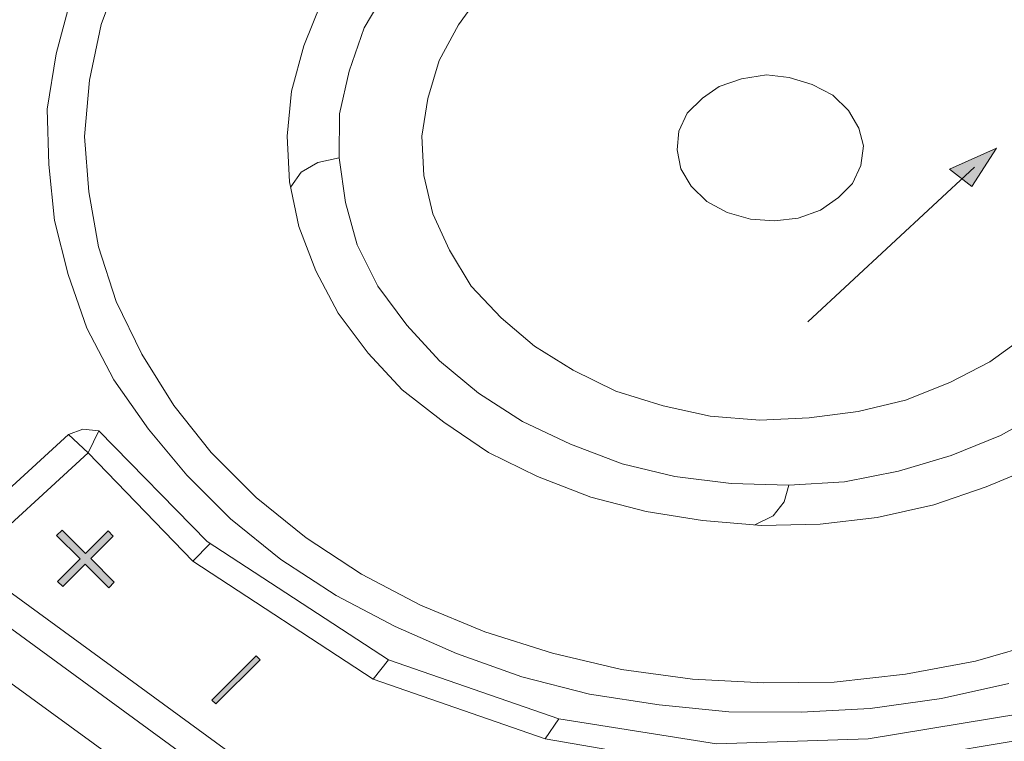
# Model space of a CAD drawing. Units: inches. Extents: x 21 to 178, y 74 to 204.
# Drawn here: x 120 to 140, y 158 to 173 of the extents above; entities that cross this region are included whole.
import ezdxf

# ---------------------------------------------------------------- set-up
doc = ezdxf.new("R2010")
doc.units = ezdxf.units.IN
doc.header["$MEASUREMENT"] = 0
doc.layers.add('レイヤー 1', color=7, linetype='Continuous')

# ---------------------------------------------------------------- blocks, each defined once
blk = doc.blocks.new('block 9')
at = {"layer": 'レイヤー 1', "color": 7, "lineweight": 13}
for points in [[(121.421, 164.829), (123.656, 162.549), (127.39, 160.107), (130.901, 158.891), (134.15, 158.374), (137.271, 158.477), (141.73, 159.215), (144.008, 157.335)], [(121.199, 164.372), (123.36, 162.139), (127.076, 159.709), (130.621, 158.477), (134.195, 157.861), (137.317, 157.935), (141.483, 158.64), (143.397, 157.107)]]:
    blk.add_lwpolyline(points, dxfattribs=at)
blk = doc.blocks.new('block 8')
at = {"layer": 'レイヤー 1', "color": 7, "lineweight": 13}
for points in [[(118.139, 162.323), (120.794, 164.749)], [(121.421, 164.829), (121.089, 164.863), (120.794, 164.749)], [(121.199, 164.372), (120.794, 164.749)], [(121.199, 164.372), (121.421, 164.829)], [(121.199, 164.372), (118.741, 162.118), (135.403, 149.945)], [(123.718, 162.508), (123.36, 162.139)], [(118.316, 161.696), (135.083, 149.429)], [(127.076, 159.709), (127.39, 160.107)], [(130.901, 158.891), (130.621, 158.477)]]:
    blk.add_lwpolyline(points, dxfattribs=at)
at = {"layer": 'レイヤー 1'}
blk.add_blockref('block 9', (0, 0), dxfattribs=at)
blk = doc.blocks.new('block 13')
at = {"layer": 'レイヤー 1', "color": 7, "lineweight": 13}
for points in [[(114.129, 160.188), (114.36, 160.472), (114.399, 160.774), (114.299, 161.094), (114.065, 161.346)], [(114.148, 161.379), (122.129, 155.548)], [(114.129, 160.188), (113.922, 159.925), (113.858, 159.601), (113.957, 159.282), (114.191, 159.029)], [(114.941, 156.181), (114.191, 156.681), (113.957, 156.934), (113.858, 157.253), (113.858, 159.601)], [(114.191, 159.029), (119.561, 155.275)], [(126.304, 148.016), (125.568, 148.553), (125.173, 148.715), (124.704, 148.769), (124.298, 148.653), (124.298, 148.653), (123.652, 148.422), (123, 148.279), (122.312, 148.285), (121.621, 148.376), (121.003, 148.62), (120.437, 148.95), (119.973, 149.369), (119.62, 149.834), (119.453, 150.367), (119.397, 150.903), (119.397, 153.046), (114.941, 156.181)], [(124.692, 154.877), (124.151, 155.229), (123.507, 155.451), (122.816, 155.543), (122.129, 155.548), (121.448, 155.425), (120.831, 155.175)], [(119.561, 155.274), (119.955, 155.112), (120.425, 155.057), (120.831, 155.175)], [(119.561, 154.179), (119.561, 155.274)], [(120.425, 153.962), (120.425, 155.057)], [(125.349, 151.884), (125.596, 152.405), (125.732, 152.924), (125.675, 153.46), (125.509, 153.994), (125.181, 154.48), (124.692, 154.877)], [(124.692, 153.782), (124.151, 154.134), (123.507, 154.356), (122.816, 154.448), (122.129, 154.453), (121.448, 154.33), (120.831, 154.08)], [(119.561, 154.179), (119.955, 154.017), (120.425, 153.962), (120.831, 154.08)], [(119.78, 153.196), (119.899, 153.521), (119.797, 153.884), (119.561, 154.179)], [(125.578, 152.697), (125.509, 152.899), (125.181, 153.385), (124.692, 153.782)], [(119.78, 153.196), (119.505, 152.695), (119.396, 152.156), (119.453, 151.62), (119.62, 151.086), (119.973, 150.622), (120.436, 150.203), (121.003, 149.873), (121.621, 149.629), (122.312, 149.538), (123, 149.532), (123.651, 149.675), (124.298, 149.906)], [(123.641, 152.898), (123.217, 153.125), (122.745, 153.221), (122.251, 153.21), (121.79, 153.092), (121.392, 152.846), (121.108, 152.518), (120.99, 152.149), (121.011, 151.763), (121.168, 151.401), (121.487, 151.086), (121.911, 150.86), (122.384, 150.764), (122.877, 150.775), (123.338, 150.894), (123.737, 151.139), (124.021, 151.468), (124.139, 151.835), (124.118, 152.222), (123.96, 152.583), (123.641, 152.898)], [(125.732, 153.072), (130.545, 149.547)], [(125.349, 151.884), (125.229, 151.56), (125.332, 151.197), (125.567, 150.901)], [(125.229, 151.56), (125.229, 150.465), (125.332, 150.102), (125.567, 149.806)], [(125.567, 150.901), (127.39, 149.44)], [(125.567, 149.806), (125.173, 149.969), (124.704, 150.022), (124.298, 149.906)], [(130.545, 149.547), (130.015, 149.673), (129.599, 149.727), (129.218, 149.676), (128.872, 149.475)], [(127.39, 149.44), (127.729, 149.276), (128.144, 149.221), (128.552, 149.295), (128.872, 149.475)], [(127.39, 149.44), (127.39, 147.091)], [(130.545, 147.129), (130.545, 149.478)], [(128.552, 149.295), (128.552, 146.947)], [(130.354, 147.16), (130.015, 147.324), (129.6, 147.379), (129.218, 147.328), (128.872, 147.126), (128.553, 146.947), (128.144, 146.873), (127.729, 146.928), (127.39, 147.091), (126.304, 148.016)]]:
    blk.add_lwpolyline(points, dxfattribs=at)
blk = doc.blocks.new('block 15')
at = {"layer": 'レイヤー 1'}
h = blk.add_hatch(color=7, dxfattribs=at)
h.dxf.hatch_style = 2
h.paths.add_polyline_path([(138.949, 170.221), (139.409, 169.866), (139.917, 170.656)])
at = {"layer": 'レイヤー 1', "color": 7, "lineweight": 13}
for points in [[(120.837, 173.702), (120.54, 172.599), (120.356, 171.455), (120.389, 170.318), (120.507, 169.16), (120.787, 168.05), (121.177, 166.942), (121.729, 165.88), (122.444, 164.865), (123.236, 163.916), (124.137, 163.013), (125.171, 162.177), (126.31, 161.431), (127.526, 160.792), (128.792, 160.241), (130.137, 159.758), (131.53, 159.402), (132.97, 159.178), (134.406, 159.039), (135.89, 159.03), (137.314, 159.106), (138.786, 159.312), (140.171, 159.623)], [(121.876, 174.305), (121.469, 173.2), (121.23, 172.056), (121.127, 170.893), (121.217, 169.757), (121.415, 168.622), (121.779, 167.492), (122.304, 166.409), (122.967, 165.35), (123.733, 164.379), (124.662, 163.455), (125.696, 162.62), (126.835, 161.873), (128.052, 161.234), (129.373, 160.685), (130.77, 160.244), (132.188, 159.912), (133.655, 159.71), (135.116, 159.636), (136.571, 159.647), (138.046, 159.811), (139.487, 160.08), (140.867, 160.478)], [(126.005, 173.648), (125.642, 172.76), (125.389, 171.83), (125.303, 170.904), (125.353, 169.96), (125.54, 169.04), (125.893, 168.124), (126.352, 167.254), (126.974, 166.43), (127.673, 165.673), (128.533, 165.005), (129.447, 164.382), (130.462, 163.89), (131.558, 163.464), (132.699, 163.168), (133.863, 162.98), (135.077, 162.879), (136.284, 162.907), (137.458, 163.041), (138.626, 163.305), (139.704, 163.673), (140.752, 164.106)], [(127.363, 173.938), (126.885, 173.132), (126.576, 172.244), (126.377, 171.358), (126.371, 170.456), (126.503, 169.535), (126.742, 168.66), (127.173, 167.81), (127.766, 167.007), (128.438, 166.271), (129.244, 165.602), (130.154, 165.021), (131.141, 164.55), (132.207, 164.145), (133.292, 163.89), (134.454, 163.745), (135.637, 163.708), (136.787, 163.778), (137.901, 163.997), (138.982, 164.323), (140.004, 164.733), (140.964, 165.27)], [(129.317, 173.875), (128.831, 173.198), (128.432, 172.459), (128.2, 171.679), (128.077, 170.903), (128.121, 170.088), (128.301, 169.297), (128.644, 168.553), (129.096, 167.812), (129.709, 167.159), (130.399, 166.574), (131.196, 166.077), (132.071, 165.646), (133.049, 165.346), (134.021, 165.132), (135.042, 165.048), (136.056, 165.093), (137.066, 165.223), (138.041, 165.461), (138.956, 165.826), (139.784, 166.253), (140.551, 166.808)], [(136.547, 171.743), (136.123, 171.969), (135.648, 172.109), (135.179, 172.163), (134.661, 172.086), (134.202, 171.926), (133.858, 171.681), (133.546, 171.373), (133.373, 171.004), (133.34, 170.617), (133.415, 170.231), (133.627, 169.871), (133.946, 169.556), (134.371, 169.33), (134.846, 169.189), (135.341, 169.159), (135.833, 169.212), (136.292, 169.374), (136.661, 169.64), (136.948, 169.926), (137.12, 170.295), (137.18, 170.705), (137.079, 171.068), (136.866, 171.428), (136.547, 171.743)], [(138.949, 170.221), (139.409, 169.866), (139.917, 170.656), (138.949, 170.221)], [(126.371, 170.456), (125.936, 170.36), (125.59, 170.158), (125.375, 169.854)], [(136.031, 167.076), (139.463, 170.261)], [(134.939, 162.89), (135.314, 163.078), (135.545, 163.363), (135.637, 163.708)]]:
    blk.add_lwpolyline(points, dxfattribs=at)
blk = doc.blocks.new('block 16')
at = {"layer": 'レイヤー 1', "color": 7, "lineweight": 13}
for points in [[(147.106, 159.563), (148.462, 160.743)], [(147.879, 159.001), (149.135, 160.174)], [(147.106, 159.563), (146.743, 159.168), (146.463, 158.754), (146.324, 158.278), (146.295, 157.805)], [(147.879, 159.001), (147.568, 158.651), (147.368, 158.259), (147.338, 157.829)], [(146.401, 155.336), (146.295, 157.805)], [(147.473, 155.34), (147.338, 157.829)], [(149.135, 156.639), (147.879, 155.466), (147.568, 155.116), (147.473, 154.929), (147.473, 151.805), (147.408, 151.481), (147.202, 151.218), (144.236, 148.769)], [(137.317, 147.874), (146.401, 155.336)], [(147.202, 154.753), (147.408, 155.016), (147.473, 155.34)], [(147.473, 154.929), (147.473, 155.34)], [(138.09, 147.312), (147.202, 154.753)], [(133.436, 149.547), (135.81, 147.818)], [(132.727, 148.95), (135.1, 147.221)], [(144.189, 148.698), (138.09, 143.777), (137.665, 143.509), (137.155, 143.304), (136.607, 143.248), (136.083, 143.3), (135.554, 143.439), (135.1, 143.686), (130.354, 147.16)], [(135.81, 147.818), (135.1, 147.221)], [(135.81, 147.818), (136.175, 147.675), (136.563, 147.599), (136.971, 147.672), (137.317, 147.874)], [(137.317, 147.874), (138.09, 147.312)], [(136.563, 147.599), (136.607, 146.784)], [(135.1, 147.221), (135.553, 146.974), (136.083, 146.835), (136.607, 146.784), (137.154, 146.839), (137.665, 147.044), (138.09, 147.312)], [(138.09, 147.311), (138.09, 143.777)], [(135.1, 147.221), (135.1, 143.686)]]:
    blk.add_lwpolyline(points, dxfattribs=at)
blk = doc.blocks.new('block 21')
at = {"layer": 'レイヤー 1'}
h = blk.add_hatch(color=7, dxfattribs=at)
h.dxf.hatch_style = 2
h.paths.add_polyline_path([(120.551, 162.67), (120.665, 162.784), (121.147, 162.303), (121.611, 162.767), (121.719, 162.659), (121.255, 162.195), (121.74, 161.71), (121.626, 161.595), (121.14, 162.081), (120.676, 161.617), (120.569, 161.724), (121.033, 162.188)])
at = {"layer": 'レイヤー 1', "lineweight": 0}
blk.add_lwpolyline([(120.551, 162.67), (120.665, 162.784), (121.147, 162.303), (121.611, 162.767), (121.719, 162.659), (121.255, 162.195), (121.74, 161.71), (121.626, 161.595), (121.14, 162.081), (120.676, 161.617), (120.569, 161.724), (121.033, 162.188), (120.551, 162.67)], dxfattribs=at)
blk = doc.blocks.new('block 22')
at = {"layer": 'レイヤー 1'}
h = blk.add_hatch(color=7, dxfattribs=at)
h.dxf.hatch_style = 2
h.paths.add_polyline_path([(123.752, 159.277), (124.663, 160.188), (124.742, 160.11), (123.831, 159.198)])
at = {"layer": 'レイヤー 1', "lineweight": 0}
blk.add_lwpolyline([(123.752, 159.277), (124.663, 160.188), (124.742, 160.11), (123.831, 159.198), (123.752, 159.277)], dxfattribs=at)
blk = doc.blocks.new('block 6')
at = {"layer": 'レイヤー 1', "color": 7, "lineweight": 13}
blk.add_lwpolyline([(106.182, 169.411), (133.436, 149.547)], dxfattribs=at)
at = {"layer": 'レイヤー 1'}
for name in ['block 15', 'block 8', 'block 21', 'block 13', 'block 16', 'block 22']:
    blk.add_blockref(name, (0, 0), dxfattribs=at)
blk = doc.blocks.new('block 4')
at = {"layer": 'レイヤー 1'}
blk.add_blockref('block 6', (0, 0), dxfattribs=at)

msp = doc.modelspace()

# ---------------------------------------------------------------- block references
at = {"layer": 'レイヤー 1'}
msp.add_blockref('block 4', (0, 0), dxfattribs=at)

doc.saveas('drawing.dxf')
